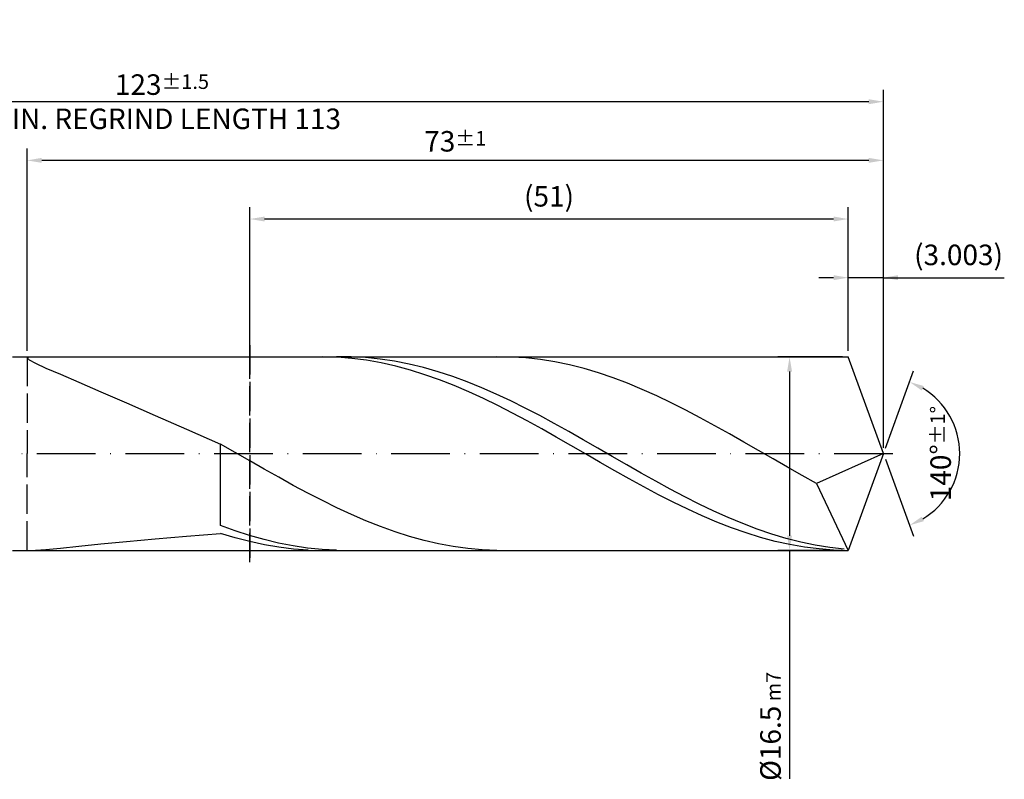
# Model space of a CAD drawing. Units: millimetres. Extents: x -197 to 397, y -196 to 225.
# Drawn here: x 99 to 267, y -56 to 74 of the extents above; entities that cross this region are included whole.
import ezdxf

# ---------------------------------------------------------------- set-up
doc = ezdxf.new("R2010")
doc.units = ezdxf.units.MM
doc.linetypes.add('GEN3', pattern=[6.25, 5, -1.25])
doc.linetypes.add('GEN7', pattern=[15, 10, -2.5, 0, -2.5])
doc.layers.get('DEFPOINTS').update_dxf_attribs({"linetype": 'CONTINUOUS'})
for name, color, linetype in [('AM_0', 7, 'CONTINUOUS'), ('AM_3', 6, 'GEN3'), ('AM_5', 3, 'CONTINUOUS'), ('AM_7', 4, 'GEN7')]:
    doc.layers.add(name, color=color, linetype=linetype)
doc.styles.get("Standard").update_dxf_attribs({"font": 'ISOCP.SHX'})
doc.dimstyles.get("Standard").update_dxf_attribs({"dimtxt": 3.5, "dimasz": 2.5, "dimexe": 2, "dimexo": 1, "dimgap": 1.5, "dimtad": 1, "dimdsep": 46, "dimtxsty": 'STANDARD', "dimcen": -2, "dimclrt": 2, "dimazin": 2, "dimtp": 0.1, "dimtm": 0.1, "dimtfac": 1, "dimtmove": 0, "dimatfit": 3, "dimfxl": 1, "dimarcsym": 0})

# ---------------------------------------------------------------- blocks, each defined once
blk = doc.blocks.new('*D46')
at = {"layer": 'AM_5', "color": 0, "lineweight": -2}
for p, q in [((239.99, 17.5), (239.99, 32)), ((246, 1), (246, 32)), ((237.49, 30), (234.99, 30)), ((246, 30), (239.99, 30)), ((246, 30), (266.6, 30)), ((248.5, 30), (251, 30))]:
    blk.add_line(p, q, dxfattribs=at)
at = {"layer": 'AM_5', "color": 0}
for points in [[(237.49, 29.58), (237.49, 30.42), (239.99, 30)], [(248.5, 30.42), (248.5, 29.58), (246, 30)]]:
    blk.add_solid(points, dxfattribs=at)
at = {"layer": 'DEFPOINTS', "color": 0}
for p in [(239.99, 30), (239.99, 16.5), (246, 0)]:
    blk.add_point(p, dxfattribs=at)
at = {"layer": 'AM_5', "color": 2, "insert": (258.8, 33.43), "char_height": 3.5, "attachment_point": 5}
blk.add_mtext('(3.003)', dxfattribs=at)
blk = doc.blocks.new('*D47')
at = {"layer": 'AM_5', "color": 0, "lineweight": -2}
for p, q in [((246.34, 0.94), (251.13, 14.1)), ((246.34, -0.94), (251.13, -14.1))]:
    blk.add_line(p, q, dxfattribs=at)
blk.add_arc((246, 0), 13, 301.0355, 58.9645, dxfattribs=at)
at = {"layer": 'AM_5', "color": 0}
for points in [[(252.88, 11.52), (252.52, 10.76), (250.45, 12.22)], [(252.52, -10.76), (252.88, -11.52), (250.45, -12.22)]]:
    blk.add_solid(points, dxfattribs=at)
at = {"layer": 'DEFPOINTS', "color": 0}
for p in [(239.99, 16.5), (246, 0), (246, 0), (257.94, -5.15), (239.99, -16.5)]:
    blk.add_point(p, dxfattribs=at)
at = {"layer": 'AM_5', "color": 2, "insert": (255.75, 0), "char_height": 3.5, "attachment_point": 5, "rotation": 90}
blk.add_mtext('140%%d{}{\\H0.71x;\\C3;%%p1%%d}', dxfattribs=at)
blk = doc.blocks.new('*D48')
at = {"layer": 'AM_5', "color": 0, "lineweight": -2}
for p, q in [((100, 17.5), (100, 52)), ((246, 1), (246, 52)), ((243.5, 50), (102.5, 50))]:
    blk.add_line(p, q, dxfattribs=at)
at = {"layer": 'AM_5', "color": 0}
for points in [[(102.5, 50.42), (102.5, 49.58), (100, 50)], [(243.5, 49.58), (243.5, 50.42), (246, 50)]]:
    blk.add_solid(points, dxfattribs=at)
at = {"layer": 'DEFPOINTS', "color": 0}
for p in [(100, 50), (100, 16.5), (246, 0)]:
    blk.add_point(p, dxfattribs=at)
at = {"layer": 'AM_5', "color": 2, "insert": (173, 53.25), "char_height": 3.5, "attachment_point": 5}
blk.add_mtext('73{}{\\H0.71x;\\C3;%%p1}', dxfattribs=at)
blk = doc.blocks.new('*D49')
at = {"layer": 'AM_5', "color": 0, "lineweight": -2}
for p, q in [((238.99, 16.5), (227.99, 16.5)), ((229.99, 14), (229.99, -14)), ((238.99, -16.5), (227.99, -16.5)), ((229.99, -16.5), (229.99, -55.46))]:
    blk.add_line(p, q, dxfattribs=at)
at = {"layer": 'AM_5', "color": 0}
for points in [[(230.41, 14), (229.58, 14), (229.99, 16.5)], [(229.58, -14), (230.41, -14), (229.99, -16.5)]]:
    blk.add_solid(points, dxfattribs=at)
at = {"layer": 'DEFPOINTS', "color": 0}
for p in [(239.99, 16.5), (229.99, -16.5), (239.99, -16.5)]:
    blk.add_point(p, dxfattribs=at)
at = {"layer": 'AM_5', "color": 2, "insert": (226.74, -46.5), "char_height": 3.5, "attachment_point": 5, "rotation": 90}
blk.add_mtext('%%c16.5{}{\\H0.71x;\\C3; m7', dxfattribs=at)
blk = doc.blocks.new('*D50')
at = {"layer": 'AM_5', "color": 0, "lineweight": -2}
for p, q in [((0, 12.4), (0, 62)), ((246, 1), (246, 62)), ((243.5, 60), (2.5, 60))]:
    blk.add_line(p, q, dxfattribs=at)
at = {"layer": 'AM_5', "color": 0}
for points in [[(2.5, 60.42), (2.5, 59.58), (0, 60)], [(243.5, 59.58), (243.5, 60.42), (246, 60)]]:
    blk.add_solid(points, dxfattribs=at)
at = {"layer": 'DEFPOINTS', "color": 0}
for p in [(0, 60), (0, 11.4), (246, 0)]:
    blk.add_point(p, dxfattribs=at)
at = {"layer": 'AM_5', "color": 2, "insert": (123, 60), "char_height": 3.5, "attachment_point": 5}
blk.add_mtext('123{}{\\H0.71x;\\C3%%p1.5}\\P MIN. REGRIND LENGTH 113', dxfattribs=at)
blk = doc.blocks.new('*D51')
at = {"layer": 'AM_5', "color": 0, "lineweight": -2}
for p, q in [((137.99, 17.5), (137.99, 42)), ((239.99, 17.5), (239.99, 42)), ((237.49, 40), (140.49, 40))]:
    blk.add_line(p, q, dxfattribs=at)
at = {"layer": 'AM_5', "color": 0}
for points in [[(140.49, 40.42), (140.49, 39.58), (137.99, 40)], [(237.49, 39.58), (237.49, 40.42), (239.99, 40)]]:
    blk.add_solid(points, dxfattribs=at)
at = {"layer": 'DEFPOINTS', "color": 0}
for p in [(137.99, 40), (137.99, 16.5), (239.99, 16.5)]:
    blk.add_point(p, dxfattribs=at)
at = {"layer": 'AM_5', "color": 2, "insert": (188.99, 43.42), "char_height": 3.5, "attachment_point": 5}
blk.add_mtext('(51)', dxfattribs=at)

msp = doc.modelspace()

# ---------------------------------------------------------------- linework, layer by layer
at = {"layer": 'AM_0'}
for p, q in [((97.5, 16.5), (239.9945, 16.5)), ((100, 16.3248), (100.3609, 16.483)), ((100, 16.3248), (100.3609, 15.9759)), ((100.3609, 15.9759), (101.4397, 15.4081)), ((101.4397, 15.4081), (103.2249, 14.5962)), ((150.4177, 16.4996), (147.9295, 16.4474)), ((152.906, 16.4267), (150.4177, 16.4996)), ((155.2532, 16.4848), (152.7806, 16.4843)), ((155.3942, 16.2294), (152.906, 16.4267)), ((157.7257, 16.362), (155.2532, 16.4848)), ((157.8824, 15.9092), (155.3942, 16.2294)), ((160.1983, 16.1168), (157.7257, 16.362)), ((160.3707, 15.4684), (157.8824, 15.9092)), ((162.6709, 15.751), (160.1983, 16.1168)), ((162.8589, 14.9104), (160.3707, 15.4684)), ((165.1434, 15.2674), (162.6709, 15.751)), ((167.616, 14.6695), (165.1434, 15.2674)), ((182.5627, 16.4662), (180.0846, 16.4957)), ((185.0408, 16.313), (182.5627, 16.4662)), ((187.519, 16.0371), (185.0408, 16.313)), ((189.9971, 15.6408), (187.519, 16.0371)), ((192.4752, 15.1269), (189.9971, 15.6408)), ((194.9534, 14.4994), (192.4752, 15.1269)), ((246, 0), (239.9945, 16.5)), ((246, 0), (239.9945, 16.5)), ((103.2249, 14.5962), (105.6972, 13.5201)), ((105.6972, 13.5201), (108.8301, 12.1678)), ((165.3472, 14.2395), (162.8589, 14.9104)), ((167.8354, 13.4608), (165.3472, 14.2395)), ((170.0886, 13.962), (167.616, 14.6695)), ((170.3237, 12.58), (167.8354, 13.4608)), ((172.5612, 13.15), (170.0886, 13.962)), ((197.4315, 13.7629), (194.9534, 14.4994)), ((199.9096, 12.923), (197.4315, 13.7629)), ((108.8301, 12.1678), (112.5899, 10.5373)), ((172.8119, 11.6039), (170.3237, 12.58)), ((175.0337, 12.2396), (172.5612, 13.15)), ((177.5063, 11.2377), (175.0337, 12.2396)), ((202.3878, 11.9859), (199.9096, 12.923)), ((204.8659, 10.9589), (202.3878, 11.9859)), ((112.5899, 10.5373), (116.9364, 8.6385)), ((175.3001, 10.54), (172.8119, 11.6039)), ((177.7884, 9.3961), (175.3001, 10.54)), ((179.9789, 10.1517), (177.5063, 11.2377)), ((182.4515, 8.9897), (179.9789, 10.1517)), ((207.344, 9.8494), (204.8659, 10.9589)), ((116.9364, 8.6385), (121.8227, 6.495)), ((180.2766, 8.1811), (177.7884, 9.3961)), ((184.924, 7.7605), (182.4515, 8.9897)), ((209.8222, 8.666), (207.344, 9.8494)), ((212.3003, 7.4174), (209.8222, 8.666)), ((182.7649, 6.9042), (180.2766, 8.1811)), ((185.2531, 5.5749), (182.7649, 6.9042)), ((187.3966, 6.4733), (184.924, 7.7605)), ((214.7784, 6.1131), (212.3003, 7.4174)), ((121.8227, 6.495), (127.1965, 4.1444)), ((187.7414, 4.2034), (185.2531, 5.5749)), ((189.8692, 5.1376), (187.3966, 6.4733)), ((192.3417, 3.7635), (189.8692, 5.1376)), ((217.2566, 4.7629), (214.7784, 6.1131)), ((127.1965, 4.1444), (133, 1.6382)), ((190.2296, 2.8), (187.7414, 4.2034)), ((194.8143, 2.3613), (192.3417, 3.7635)), ((219.7347, 3.3769), (217.2566, 4.7629)), ((222.2128, 1.9655), (219.7347, 3.3769)), ((192.7179, 1.3754), (190.2296, 2.8)), ((197.2869, 0.9414), (194.8143, 2.3613)), ((224.691, 0.5393), (222.2128, 1.9655)), ((135.4781, 0.2102), (133, 1.6382)), ((133, -12.232), (133, 1.6382)), ((137.9563, -1.2195), (135.4781, 0.2102)), ((195.2061, -0.0595), (192.7179, 1.3754)), ((199.7595, -0.4856), (197.2869, 0.9414)), ((227.1691, -0.8909), (224.691, 0.5393)), ((246, 0), (234.6035, -5.0988)), ((246, 0), (239.9945, -16.5)), ((140.4344, -2.6399), (137.9563, -1.2195)), ((197.6943, -1.4941), (195.2061, -0.0595)), ((200.1826, -2.9173), (197.6943, -1.4941)), ((202.232, -1.9089), (199.7595, -0.4856)), ((229.6472, -2.3145), (227.1691, -0.8909)), ((142.9125, -4.0406), (140.4344, -2.6399)), ((202.6708, -4.3184), (200.1826, -2.9173)), ((204.7046, -3.318), (202.232, -1.9089)), ((207.1772, -4.7022), (204.7046, -3.318)), ((232.1254, -3.7206), (229.6472, -2.3145)), ((145.3907, -5.4109), (142.9125, -4.0406)), ((205.1591, -5.6868), (202.6708, -4.3184)), ((209.6497, -6.0513), (207.1772, -4.7022)), ((234.6035, -5.0988), (232.1254, -3.7206)), ((147.8688, -6.7405), (145.3907, -5.4109)), ((207.6473, -7.0122), (205.1591, -5.6868)), ((212.1223, -7.355), (209.6497, -6.0513)), ((234.6035, -5.0988), (239.9945, -16.5)), ((150.3469, -8.0194), (147.8688, -6.7405)), ((152.8251, -9.2381), (150.3469, -8.0194)), ((210.1356, -8.2844), (207.6473, -7.0122)), ((212.6238, -9.4938), (210.1356, -8.2844)), ((214.5949, -8.6038), (212.1223, -7.355)), ((155.3032, -10.3874), (152.8251, -9.2381)), ((215.1121, -10.6313), (212.6238, -9.4938)), ((217.0675, -9.7882), (214.5949, -8.6038)), ((219.54, -10.8994), (217.0675, -9.7882)), ((157.7813, -11.4586), (155.3032, -10.3874)), ((160.2595, -12.4438), (157.7813, -11.4586)), ((217.6003, -11.6883), (215.1121, -10.6313)), ((220.0885, -12.6567), (217.6003, -11.6883)), ((222.0126, -11.929), (219.54, -10.8994)), ((135.4726, -13.1431), (133, -12.232)), ((137.9451, -13.9559), (135.4726, -13.1431)), ((162.7376, -13.3354), (160.2595, -12.4438)), ((165.2157, -14.1268), (162.7376, -13.3354)), ((222.5768, -13.5293), (220.0885, -12.6567)), ((224.4852, -12.8694), (222.0126, -11.929)), ((226.9578, -13.7136), (224.4852, -12.8694)), ((112.5899, -15.4067), (116.9364, -14.986)), ((116.9364, -14.986), (121.8227, -14.5378)), ((121.8227, -14.5378), (127.1965, -14.0724)), ((127.1965, -14.0724), (133, -13.5971)), ((135.4882, -14.3584), (133, -13.5971)), ((137.9765, -15.0109), (135.4882, -14.3584)), ((140.4177, -14.6643), (137.9451, -13.9559)), ((140.4647, -15.5497), (137.9765, -15.0109)), ((142.8903, -15.263), (140.4177, -14.6643)), ((167.6939, -14.8121), (165.2157, -14.1268)), ((170.172, -15.386), (167.6939, -14.8121)), ((225.065, -14.2993), (222.5768, -13.5293)), ((227.5533, -14.9611), (225.065, -14.2993)), ((229.4303, -14.4551), (226.9578, -13.7136)), ((230.0415, -15.5094), (227.5533, -14.9611)), ((231.9029, -15.0885), (229.4303, -14.4551)), ((234.3755, -15.6091), (231.9029, -15.0885)), ((101.4397, -16.4803), (103.2249, -16.3455)), ((103.2249, -16.3455), (105.6972, -16.1059)), ((105.6972, -16.1059), (108.8301, -15.7859)), ((108.8301, -15.7859), (112.5899, -15.4067)), ((142.953, -15.9707), (140.4647, -15.5497)), ((145.3629, -15.7476), (142.8903, -15.263)), ((145.4412, -16.2707), (142.953, -15.9707)), ((147.8354, -16.1143), (145.3629, -15.7476)), ((147.9295, -16.4474), (145.4412, -16.2707)), ((150.308, -16.3605), (147.8354, -16.1143)), ((152.7806, -16.4843), (150.308, -16.3605)), ((172.6502, -15.8444), (170.172, -15.386)), ((175.1283, -16.1836), (172.6502, -15.8444)), ((177.6064, -16.4013), (175.1283, -16.1836)), ((180.0846, -16.4957), (177.6064, -16.4013)), ((232.5298, -15.9403), (230.0415, -15.5094)), ((235.018, -16.2505), (232.5298, -15.9403)), ((236.848, -16.0129), (234.3755, -15.6091)), ((237.5062, -16.4375), (235.018, -16.2505)), ((239.3206, -16.2969), (236.848, -16.0129))]:
    msp.add_line(p, q, dxfattribs=at)
at = {"layer": 'AM_0', "extrusion": (0, 0, -1)}
for p in [(246, 0), (97.5, -16.5)]:
    msp.add_line(p, (239.9945, -16.5), dxfattribs=at)
at = {"layer": 'AM_3'}
for p, q in [((137.9945, 18.5), (137.9945, -18.5)), ((100, 16.5), (100, 0))]:
    msp.add_line(p, q, dxfattribs=at)
at = {"layer": 'AM_3', "extrusion": (0, 0, -1)}
for p, q in [((137.9945, -18.5), (137.9945, 18.5)), ((100, -16.5), (100, 0))]:
    msp.add_line(p, q, dxfattribs=at)
at = {"layer": 'AM_7'}
msp.add_line((-4, 0), (250, 0), dxfattribs=at)

# ---------------------------------------------------------------- dimensions: what is measured, and where the dimension line sits
at = {"layer": 'AM_5'}
for base, p1, p2, text, picture, middle in [((0, 60), (246, 0), (0, 11.4), '<>{}{\\H0.71x;\\C3%%p1.5}\\X MIN. REGRIND LENGTH 113', '*D50', (123, 60)), ((100, 50), (246, 0), (100, 16.5), '<>{}{\\H0.71x;\\C3;%%p1}', '*D48', (173, 50)), ((137.9945, 40), (239.9945, 16.5), (137.9945, 16.5), '(51)', '*D51', (188.9945, 40)), ((239.9945, 30), (246, 0), (239.9945, 16.5), '(<>)', '*D46', (258.8, 30))]:
    dim = msp.add_linear_dim(base=base, p1=p1, p2=p2, text=text, dimstyle='STANDARD', override={"dimdec": 3, "dimlfac": 0.5, "dimtp": 0.01}, dxfattribs=at)
    dim.commit()
    dim.dimension.update_dxf_attribs({"geometry": picture, "text_midpoint": middle, "dimtype": 160})
dim = msp.add_linear_dim(base=(229.9945, -16.5), p1=(239.9945, 16.5), p2=(239.9945, -16.5), angle=90, text='%%c<>{}{\\H0.71x;\\C3; m7', dimstyle='STANDARD', override={"dimdec": 3, "dimlfac": 0.5, "dimtp": 0.01}, dxfattribs=at)
dim.commit()
dim.dimension.update_dxf_attribs({"geometry": '*D49', "text_midpoint": (229.9945, -46.5), "dimtype": 160})
dim = msp.add_angular_dim_2l(base=(257.9368, -5.149), line1=((246, 0), (239.9945, 16.5)), line2=((246, 0), (239.9945, -16.5)), text='<>{}{\\H0.71x;\\C3;%%p1%%d}', dimstyle='STANDARD', override={"dimdec": 3, "dimtp": 0.01}, dxfattribs=at)
dim.commit()
dim.dimension.update_dxf_attribs({"geometry": '*D47', "text_midpoint": (255.7482, 0)})

doc.saveas('drawing.dxf')
